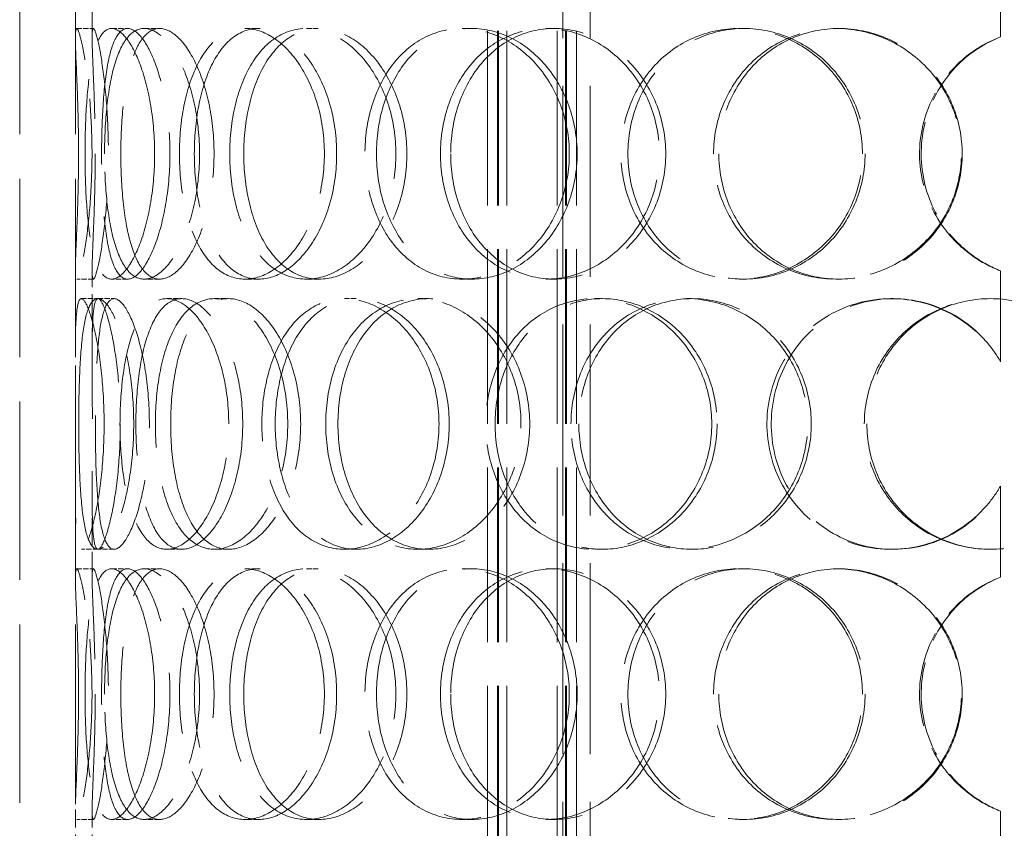
# Model space of a CAD drawing. Units: millimetres. Extents: x 1334 to 7334, y 458 to 4802.
# Drawn here: x 3001 to 3178, y 3386 to 3531 of the extents above; entities that cross this region are included whole.
import ezdxf

# ---------------------------------------------------------------- set-up
doc = ezdxf.new("R2010")
doc.units = ezdxf.units.MM
doc.header["$LTSCALE"] = 15
doc.linetypes.add('DASHED', pattern=[0.2068, 0.1655, -0.0413])
doc.layers.add('Hidden (ISO)', color=1, linetype='DASHED', lineweight=18, true_color=0xff0000)

msp = doc.modelspace()

# ---------------------------------------------------------------- linework, layer by layer
at = {"layer": 'Hidden (ISO)', "ltscale": 12.894906}
for p, q in [((3001.33, 3270.45), (3001.33, 3870.45)), ((3011.33, 3270.45), (3011.33, 3870.45))]:
    msp.add_line(p, q, dxfattribs=at)
at = {"layer": 'Hidden (ISO)', "ltscale": 12.637009}
for p, q in [((3085.27, 3262.45), (3085.27, 3850.45)), ((3087.07, 3262.45), (3087.07, 3850.45)), ((3087.27, 3262.45), (3087.27, 3850.45)), ((3088.77, 3262.45), (3088.77, 3850.45)), ((3097.77, 3262.45), (3097.77, 3850.45)), ((3099.27, 3262.45), (3099.27, 3850.45)), ((3099.47, 3262.45), (3099.47, 3850.45)), ((3101.27, 3262.45), (3101.27, 3850.45))]:
    msp.add_line(p, q, dxfattribs=at)
at = {"layer": 'Hidden (ISO)', "ltscale": 13.815971}
for p, q in [((3098.83, 3313.45), (3098.83, 3613.45)), ((3103.73, 3313.45), (3103.73, 3613.45))]:
    msp.add_line(p, q, dxfattribs=at)
at = {"layer": 'Hidden (ISO)', "ltscale": 2.073867}
for p, q in [((3177.36, 3527.94), (3177.36, 3544.28)), ((3177.39, 3544.28), (3177.39, 3527.94)), ((3177.36, 3469.61), (3177.36, 3485.95)), ((3177.39, 3485.95), (3177.39, 3469.61)), ((3177.36, 3430.94), (3177.36, 3447.28)), ((3177.39, 3447.28), (3177.39, 3430.94)), ((3177.36, 3372.61), (3177.36, 3388.95)), ((3177.39, 3388.95), (3177.39, 3372.61))]:
    msp.add_line(p, q, dxfattribs=at)
at = {"layer": 'Hidden (ISO)', "ltscale": 1.955317}
for p, q in [((3011.33, 3527.63), (3011.33, 3543.04)), ((3014.33, 3527.63), (3014.33, 3543.04)), ((3011.33, 3470.85), (3011.33, 3486.26)), ((3014.33, 3470.85), (3014.33, 3486.26)), ((3011.33, 3430.63), (3011.33, 3446.04)), ((3014.33, 3430.63), (3014.33, 3446.04)), ((3011.33, 3373.85), (3011.33, 3389.26)), ((3014.33, 3373.85), (3014.33, 3389.26))]:
    msp.add_line(p, q, dxfattribs=at)
at = {"layer": 'Hidden (ISO)', "ltscale": 0.380655}
for p, q in [((3011.56, 3529.45), (3014.56, 3529.45)), ((3017.82, 3529.45), (3020.71, 3529.45)), ((3023.66, 3529.45), (3026.44, 3529.45)), ((3041.76, 3529.45), (3044.21, 3529.45)), ((3052.79, 3529.45), (3055.05, 3529.45)), ((3080.73, 3529.45), (3082.49, 3529.45)), ((3095.75, 3529.45), (3097.24, 3529.45)), ((3130.48, 3529.45), (3131.34, 3529.45)), ((3147.83, 3529.45), (3148.39, 3529.45)), ((3177.36, 3527.94), (3177.39, 3527.94)), ((3177.39, 3485.95), (3177.36, 3485.95)), ((3014.56, 3484.45), (3011.56, 3484.45)), ((3020.71, 3484.45), (3017.82, 3484.45)), ((3026.44, 3484.45), (3023.66, 3484.45)), ((3044.21, 3484.45), (3041.76, 3484.45)), ((3055.05, 3484.45), (3052.79, 3484.45)), ((3082.49, 3484.45), (3080.73, 3484.45)), ((3097.24, 3484.45), (3095.75, 3484.45)), ((3131.34, 3484.45), (3130.48, 3484.45)), ((3148.39, 3484.45), (3147.83, 3484.45)), ((3012.4, 3480.95), (3015.38, 3480.95)), ((3027.7, 3480.95), (3030.41, 3480.95)), ((3036.26, 3480.95), (3038.81, 3480.95)), ((3059.6, 3480.95), (3061.73, 3480.95)), ((3072.81, 3480.95), (3074.7, 3480.95)), ((3104.58, 3480.95), (3105.91, 3480.95)), ((3120.99, 3480.95), (3122.03, 3480.95)), ((3157.71, 3480.95), (3158.09, 3480.95)), ((3177.36, 3469.61), (3177.39, 3469.61)), ((3177.39, 3447.28), (3177.36, 3447.28)), ((3015.38, 3435.95), (3012.4, 3435.95)), ((3030.41, 3435.95), (3027.7, 3435.95)), ((3038.81, 3435.95), (3036.26, 3435.95)), ((3061.73, 3435.95), (3059.6, 3435.95)), ((3074.7, 3435.95), (3072.81, 3435.95)), ((3105.91, 3435.95), (3104.58, 3435.95)), ((3122.03, 3435.95), (3120.99, 3435.95)), ((3158.09, 3435.95), (3157.71, 3435.95)), ((3011.56, 3432.45), (3014.56, 3432.45)), ((3017.82, 3432.45), (3020.71, 3432.45)), ((3023.66, 3432.45), (3026.44, 3432.45)), ((3041.76, 3432.45), (3044.21, 3432.45)), ((3052.79, 3432.45), (3055.05, 3432.45)), ((3080.73, 3432.45), (3082.49, 3432.45)), ((3095.75, 3432.45), (3097.24, 3432.45)), ((3130.48, 3432.45), (3131.34, 3432.45)), ((3147.83, 3432.45), (3148.39, 3432.45)), ((3177.36, 3430.94), (3177.39, 3430.94)), ((3177.39, 3388.95), (3177.36, 3388.95)), ((3014.56, 3387.45), (3011.56, 3387.45)), ((3020.71, 3387.45), (3017.82, 3387.45)), ((3026.44, 3387.45), (3023.66, 3387.45)), ((3044.21, 3387.45), (3041.76, 3387.45)), ((3055.05, 3387.45), (3052.79, 3387.45)), ((3082.49, 3387.45), (3080.73, 3387.45)), ((3097.24, 3387.45), (3095.75, 3387.45)), ((3131.34, 3387.45), (3130.48, 3387.45)), ((3148.39, 3387.45), (3147.83, 3387.45))]:
    msp.add_line(p, q, dxfattribs=at)
at = {"layer": 'Hidden (ISO)', "ltscale": 0.377849}
for p, q in [((3015.38, 3480.95), (3018.28, 3480.95)), ((3018.28, 3435.95), (3015.38, 3435.95))]:
    msp.add_line(p, q, dxfattribs=at)
at = {"layer": 'Hidden (ISO)', "ltscale": 11.444736}
for points in [[(3011.89, 3506.95), (3011.89, 3504), (3011.84, 3501.06), (3011.68, 3495.61), (3011.57, 3493.12), (3011.39, 3488.95), (3011.32, 3487.29), (3011.33, 3485.03), (3011.41, 3484.45), (3011.72, 3484.45), (3011.96, 3485.03), (3012.54, 3487.29), (3012.87, 3488.95), (3013.5, 3493.12), (3013.79, 3495.61), (3014.19, 3501.06), (3014.31, 3504), (3014.31, 3509.89), (3014.19, 3512.83), (3013.79, 3518.28), (3013.5, 3520.77), (3012.87, 3524.94), (3012.54, 3526.61), (3011.96, 3528.86), (3011.72, 3529.45), (3011.41, 3529.45), (3011.33, 3528.86), (3011.32, 3526.61), (3011.39, 3524.94), (3011.57, 3520.77), (3011.68, 3518.28), (3011.84, 3512.83), (3011.89, 3509.89), (3011.89, 3506.95)], [(3025.55, 3506.95), (3025.55, 3504), (3025.3, 3501.06), (3024.41, 3495.61), (3023.76, 3493.12), (3022.22, 3488.95), (3021.33, 3487.29), (3019.54, 3485.03), (3018.64, 3484.45), (3017, 3484.45), (3016.27, 3485.03), (3015.03, 3487.29), (3014.53, 3488.95), (3013.76, 3493.12), (3013.49, 3495.61), (3013.14, 3501.06), (3013.06, 3504), (3013.06, 3509.89), (3013.14, 3512.83), (3013.49, 3518.28), (3013.76, 3520.77), (3014.53, 3524.94), (3015.03, 3526.61), (3016.27, 3528.86), (3017, 3529.45), (3018.64, 3529.45), (3019.54, 3528.86), (3021.33, 3526.61), (3022.22, 3524.94), (3023.76, 3520.77), (3024.41, 3518.28), (3025.3, 3512.83), (3025.55, 3509.89), (3025.55, 3506.95)], [(3016.56, 3506.95), (3016.56, 3504), (3016.7, 3501.06), (3017.29, 3495.61), (3017.73, 3493.12), (3018.94, 3488.95), (3019.7, 3487.29), (3021.5, 3485.03), (3022.54, 3484.45), (3024.78, 3484.45), (3025.98, 3485.03), (3028.31, 3487.29), (3029.44, 3488.95), (3031.39, 3493.12), (3032.2, 3495.61), (3033.31, 3501.06), (3033.61, 3504), (3033.61, 3509.89), (3033.31, 3512.83), (3032.2, 3518.28), (3031.39, 3520.77), (3029.44, 3524.94), (3028.31, 3526.61), (3025.98, 3528.86), (3024.78, 3529.45), (3022.54, 3529.45), (3021.5, 3528.86), (3019.7, 3526.61), (3018.94, 3524.94), (3017.73, 3520.77), (3017.29, 3518.28), (3016.7, 3512.83), (3016.56, 3509.89), (3016.56, 3506.95)], [(3056.02, 3506.95), (3056.02, 3504), (3055.62, 3501.06), (3054.09, 3495.61), (3052.97, 3493.12), (3050.23, 3488.95), (3048.62, 3487.29), (3045.24, 3485.03), (3043.46, 3484.45), (3040.05, 3484.45), (3038.41, 3485.03), (3035.49, 3487.29), (3034.21, 3488.95), (3032.14, 3493.12), (3031.34, 3495.61), (3030.27, 3501.06), (3030, 3504), (3030, 3509.89), (3030.27, 3512.83), (3031.34, 3518.28), (3032.14, 3520.77), (3034.21, 3524.94), (3035.49, 3526.61), (3038.41, 3528.86), (3040.05, 3529.45), (3043.46, 3529.45), (3045.24, 3528.86), (3048.62, 3526.61), (3050.23, 3524.94), (3052.97, 3520.77), (3054.09, 3518.28), (3055.62, 3512.83), (3056.02, 3509.89), (3056.02, 3506.95)], [(3039.04, 3506.95), (3039.04, 3504), (3039.36, 3501.06), (3040.63, 3495.61), (3041.58, 3493.12), (3044.04, 3488.95), (3045.54, 3487.29), (3048.94, 3485.03), (3050.83, 3484.45), (3054.75, 3484.45), (3056.77, 3485.03), (3060.59, 3487.29), (3062.4, 3488.95), (3065.45, 3493.12), (3066.71, 3495.61), (3068.41, 3501.06), (3068.85, 3504), (3068.85, 3509.89), (3068.41, 3512.83), (3066.71, 3518.28), (3065.45, 3520.77), (3062.4, 3524.94), (3060.59, 3526.61), (3056.77, 3528.86), (3054.75, 3529.45), (3050.83, 3529.45), (3048.94, 3528.86), (3045.54, 3526.61), (3044.04, 3524.94), (3041.58, 3520.77), (3040.63, 3518.28), (3039.36, 3512.83), (3039.04, 3509.89), (3039.04, 3506.95)], [(3099.98, 3506.95), (3099.98, 3504), (3099.46, 3501.06), (3097.46, 3495.61), (3095.99, 3493.12), (3092.36, 3488.95), (3090.21, 3487.29), (3085.6, 3485.03), (3083.14, 3484.45), (3078.32, 3484.45), (3075.96, 3485.03), (3071.69, 3487.29), (3069.77, 3488.95), (3066.61, 3493.12), (3065.37, 3495.61), (3063.71, 3501.06), (3063.29, 3504), (3063.29, 3509.89), (3063.71, 3512.83), (3065.37, 3518.28), (3066.61, 3520.77), (3069.77, 3524.94), (3071.69, 3526.61), (3075.96, 3528.86), (3078.32, 3529.45), (3083.14, 3529.45), (3085.6, 3528.86), (3090.21, 3526.61), (3092.36, 3524.94), (3095.99, 3520.77), (3097.46, 3518.28), (3099.46, 3512.83), (3099.98, 3509.89), (3099.98, 3506.95)], [(3076.86, 3506.95), (3076.86, 3504), (3077.33, 3501.06), (3079.14, 3495.61), (3080.5, 3493.12), (3083.93, 3488.95), (3086.01, 3487.29), (3090.63, 3485.03), (3093.17, 3484.45), (3098.33, 3484.45), (3100.95, 3485.03), (3105.86, 3487.29), (3108.13, 3488.95), (3111.97, 3493.12), (3113.52, 3495.61), (3115.62, 3501.06), (3116.17, 3504), (3116.17, 3509.89), (3115.62, 3512.83), (3113.52, 3518.28), (3111.97, 3520.77), (3108.13, 3524.94), (3105.86, 3526.61), (3100.95, 3528.86), (3098.33, 3529.45), (3093.17, 3529.45), (3090.63, 3528.86), (3086.01, 3526.61), (3083.93, 3524.94), (3080.5, 3520.77), (3079.14, 3518.28), (3077.33, 3512.83), (3076.86, 3509.89), (3076.86, 3506.95)], [(3152.59, 3506.95), (3152.59, 3504), (3152.01, 3501.06), (3149.76, 3495.61), (3148.11, 3493.12), (3143.98, 3488.95), (3141.52, 3487.29), (3136.19, 3485.03), (3133.32, 3484.45), (3127.63, 3484.45), (3124.81, 3485.03), (3119.64, 3487.29), (3117.3, 3488.95), (3113.41, 3493.12), (3111.86, 3495.61), (3109.79, 3501.06), (3109.25, 3504), (3109.25, 3509.89), (3109.79, 3512.83), (3111.86, 3518.28), (3113.41, 3520.77), (3117.3, 3524.94), (3119.64, 3526.61), (3124.81, 3528.86), (3127.63, 3529.45), (3133.32, 3529.45), (3136.19, 3528.86), (3141.52, 3526.61), (3143.98, 3524.94), (3148.11, 3520.77), (3149.76, 3518.28), (3152.01, 3512.83), (3152.59, 3509.89), (3152.59, 3506.95)], [(3125.87, 3506.95), (3125.87, 3504), (3126.43, 3501.06), (3128.6, 3495.61), (3130.2, 3493.12), (3134.24, 3488.95), (3136.67, 3487.29), (3142.01, 3485.03), (3144.91, 3484.45), (3150.75, 3484.45), (3153.69, 3485.03), (3159.13, 3487.29), (3161.63, 3488.95), (3165.82, 3493.12), (3167.5, 3495.61), (3169.77, 3501.06), (3170.36, 3504), (3170.36, 3509.89), (3169.77, 3512.83), (3167.5, 3518.28), (3165.82, 3520.77), (3161.63, 3524.94), (3159.13, 3526.61), (3153.69, 3528.86), (3150.75, 3529.45), (3144.91, 3529.45), (3142.01, 3528.86), (3136.67, 3526.61), (3134.24, 3524.94), (3130.2, 3520.77), (3128.6, 3518.28), (3126.43, 3512.83), (3125.87, 3509.89), (3125.87, 3506.95)], [(3016.48, 3458.45), (3016.48, 3455.5), (3016.33, 3452.56), (3015.79, 3447.11), (3015.4, 3444.62), (3014.53, 3440.45), (3014.05, 3438.79), (3013.15, 3436.53), (3012.73, 3435.95), (3012.06, 3435.95), (3011.81, 3436.53), (3011.47, 3438.79), (3011.39, 3440.45), (3011.31, 3444.62), (3011.32, 3447.11), (3011.35, 3452.56), (3011.37, 3455.5), (3011.37, 3461.39), (3011.35, 3464.33), (3011.32, 3469.78), (3011.31, 3472.27), (3011.39, 3476.44), (3011.47, 3478.11), (3011.81, 3480.36), (3012.06, 3480.95), (3012.73, 3480.95), (3013.15, 3480.36), (3014.05, 3478.11), (3014.53, 3476.44), (3015.4, 3472.27), (3015.79, 3469.78), (3016.33, 3464.33), (3016.48, 3461.39), (3016.48, 3458.45)], [(3011.92, 3458.45), (3011.92, 3455.5), (3011.97, 3452.56), (3012.18, 3447.11), (3012.35, 3444.62), (3012.87, 3440.45), (3013.22, 3438.79), (3014.14, 3436.53), (3014.71, 3435.95), (3016, 3435.95), (3016.73, 3436.53), (3018.2, 3438.79), (3018.95, 3440.45), (3020.25, 3444.62), (3020.81, 3447.11), (3021.58, 3452.56), (3021.79, 3455.5), (3021.79, 3461.39), (3021.58, 3464.33), (3020.81, 3469.78), (3020.25, 3472.27), (3018.95, 3476.44), (3018.2, 3478.11), (3016.73, 3480.36), (3016, 3480.95), (3014.71, 3480.95), (3014.14, 3480.36), (3013.22, 3478.11), (3012.87, 3476.44), (3012.35, 3472.27), (3012.18, 3469.78), (3011.97, 3464.33), (3011.92, 3461.39), (3011.92, 3458.45)], [(3038.85, 3458.45), (3038.85, 3455.5), (3038.52, 3452.56), (3037.29, 3447.11), (3036.39, 3444.62), (3034.23, 3440.45), (3032.96, 3438.79), (3030.34, 3436.53), (3028.98, 3435.95), (3026.42, 3435.95), (3025.22, 3436.53), (3023.11, 3438.79), (3022.2, 3440.45), (3020.76, 3444.62), (3020.22, 3447.11), (3019.51, 3452.56), (3019.33, 3455.5), (3019.33, 3461.39), (3019.51, 3464.33), (3020.22, 3469.78), (3020.76, 3472.27), (3022.2, 3476.44), (3023.11, 3478.11), (3025.22, 3480.36), (3026.42, 3480.95), (3028.98, 3480.95), (3030.34, 3480.36), (3032.96, 3478.11), (3034.23, 3476.44), (3036.39, 3472.27), (3037.29, 3469.78), (3038.52, 3464.33), (3038.85, 3461.39), (3038.85, 3458.45)], [(3025.68, 3458.45), (3025.68, 3455.5), (3025.92, 3452.56), (3026.86, 3447.11), (3027.57, 3444.62), (3029.42, 3440.45), (3030.57, 3438.79), (3033.21, 3436.53), (3034.7, 3435.95), (3037.82, 3435.95), (3039.45, 3436.53), (3042.57, 3438.79), (3044.05, 3440.45), (3046.59, 3444.62), (3047.64, 3447.11), (3049.07, 3452.56), (3049.44, 3455.5), (3049.44, 3461.39), (3049.07, 3464.33), (3047.64, 3469.78), (3046.59, 3472.27), (3044.05, 3476.44), (3042.57, 3478.11), (3039.45, 3480.36), (3037.82, 3480.95), (3034.7, 3480.95), (3033.21, 3480.36), (3030.57, 3478.11), (3029.42, 3476.44), (3027.57, 3472.27), (3026.86, 3469.78), (3025.92, 3464.33), (3025.68, 3461.39), (3025.68, 3458.45)], [(3076.59, 3458.45), (3076.59, 3455.5), (3076.12, 3452.56), (3074.33, 3447.11), (3073.02, 3444.62), (3069.79, 3440.45), (3067.88, 3438.79), (3063.83, 3436.53), (3061.68, 3435.95), (3057.51, 3435.95), (3055.48, 3436.53), (3051.83, 3438.79), (3050.21, 3440.45), (3047.56, 3444.62), (3046.53, 3447.11), (3045.15, 3452.56), (3044.79, 3455.5), (3044.79, 3461.39), (3045.15, 3464.33), (3046.53, 3469.78), (3047.56, 3472.27), (3050.21, 3476.44), (3051.83, 3478.11), (3055.48, 3480.36), (3057.51, 3480.95), (3061.68, 3480.95), (3063.83, 3480.36), (3067.88, 3478.11), (3069.79, 3476.44), (3073.02, 3472.27), (3074.33, 3469.78), (3076.12, 3464.33), (3076.59, 3461.39), (3076.59, 3458.45)], [(3056.26, 3458.45), (3056.26, 3455.5), (3056.66, 3452.56), (3058.22, 3447.11), (3059.39, 3444.62), (3062.37, 3440.45), (3064.19, 3438.79), (3068.26, 3436.53), (3070.5, 3435.95), (3075.11, 3435.95), (3077.46, 3436.53), (3081.88, 3438.79), (3083.96, 3440.45), (3087.45, 3444.62), (3088.87, 3447.11), (3090.8, 3452.56), (3091.3, 3455.5), (3091.3, 3461.39), (3090.8, 3464.33), (3088.87, 3469.78), (3087.45, 3472.27), (3083.96, 3476.44), (3081.88, 3478.11), (3077.46, 3480.36), (3075.11, 3480.95), (3070.5, 3480.95), (3068.26, 3480.36), (3064.19, 3478.11), (3062.37, 3476.44), (3059.39, 3472.27), (3058.22, 3469.78), (3056.66, 3464.33), (3056.26, 3461.39), (3056.26, 3458.45)], [(3125.55, 3458.45), (3125.55, 3455.5), (3124.99, 3452.56), (3122.84, 3447.11), (3121.25, 3444.62), (3117.32, 3440.45), (3114.98, 3438.79), (3109.94, 3436.53), (3107.24, 3435.95), (3101.91, 3435.95), (3099.29, 3436.53), (3094.5, 3438.79), (3092.34, 3440.45), (3088.77, 3444.62), (3087.36, 3447.11), (3085.46, 3452.56), (3084.97, 3455.5), (3084.97, 3461.39), (3085.46, 3464.33), (3087.36, 3469.78), (3088.77, 3472.27), (3092.34, 3476.44), (3094.5, 3478.11), (3099.29, 3480.36), (3101.91, 3480.95), (3107.24, 3480.95), (3109.94, 3480.36), (3114.98, 3478.11), (3117.32, 3476.44), (3121.25, 3472.27), (3122.84, 3469.78), (3124.99, 3464.33), (3125.55, 3461.39), (3125.55, 3458.45)], [(3100.28, 3458.45), (3100.28, 3455.5), (3100.8, 3452.56), (3102.82, 3447.11), (3104.32, 3444.62), (3108.11, 3440.45), (3110.4, 3438.79), (3115.44, 3436.53), (3118.2, 3435.95), (3123.78, 3435.95), (3126.6, 3436.53), (3131.84, 3438.79), (3134.27, 3440.45), (3138.33, 3444.62), (3139.97, 3447.11), (3142.19, 3452.56), (3142.76, 3455.5), (3142.76, 3461.39), (3142.19, 3464.33), (3139.97, 3469.78), (3138.33, 3472.27), (3134.27, 3476.44), (3131.84, 3478.11), (3126.6, 3480.36), (3123.78, 3480.95), (3118.2, 3480.95), (3115.44, 3480.36), (3110.4, 3478.11), (3108.11, 3476.44), (3104.32, 3472.27), (3102.82, 3469.78), (3100.8, 3464.33), (3100.28, 3461.39), (3100.28, 3458.45)], [(3152.93, 3458.45), (3152.93, 3455.5), (3153.51, 3452.56), (3155.76, 3447.11), (3157.43, 3444.62), (3161.6, 3440.45), (3164.11, 3438.79), (3169.59, 3436.53), (3172.55, 3435.95), (3178.5, 3435.95), (3181.47, 3436.53), (3186.96, 3438.79), (3189.47, 3440.45), (3193.66, 3444.62), (3195.34, 3447.11), (3197.6, 3452.56), (3198.19, 3455.5), (3198.19, 3461.39), (3197.6, 3464.33), (3195.34, 3469.78), (3193.66, 3472.27), (3189.47, 3476.44), (3186.96, 3478.11), (3181.47, 3480.36), (3178.5, 3480.95), (3172.55, 3480.95), (3169.59, 3480.36), (3164.11, 3478.11), (3161.6, 3476.44), (3157.43, 3472.27), (3155.76, 3469.78), (3153.51, 3464.33), (3152.93, 3461.39), (3152.93, 3458.45)], [(3011.89, 3409.95), (3011.89, 3407), (3011.84, 3404.06), (3011.68, 3398.61), (3011.57, 3396.12), (3011.39, 3391.95), (3011.32, 3390.29), (3011.33, 3388.03), (3011.41, 3387.45), (3011.72, 3387.45), (3011.96, 3388.03), (3012.54, 3390.29), (3012.87, 3391.95), (3013.5, 3396.12), (3013.79, 3398.61), (3014.19, 3404.06), (3014.31, 3407), (3014.31, 3412.89), (3014.19, 3415.83), (3013.79, 3421.28), (3013.5, 3423.77), (3012.87, 3427.94), (3012.54, 3429.61), (3011.96, 3431.86), (3011.72, 3432.45), (3011.41, 3432.45), (3011.33, 3431.86), (3011.32, 3429.61), (3011.39, 3427.94), (3011.57, 3423.77), (3011.68, 3421.28), (3011.84, 3415.83), (3011.89, 3412.89), (3011.89, 3409.95)], [(3025.55, 3409.95), (3025.55, 3407), (3025.3, 3404.06), (3024.41, 3398.61), (3023.76, 3396.12), (3022.22, 3391.95), (3021.33, 3390.29), (3019.54, 3388.03), (3018.64, 3387.45), (3017, 3387.45), (3016.27, 3388.03), (3015.03, 3390.29), (3014.53, 3391.95), (3013.76, 3396.12), (3013.49, 3398.61), (3013.14, 3404.06), (3013.06, 3407), (3013.06, 3412.89), (3013.14, 3415.83), (3013.49, 3421.28), (3013.76, 3423.77), (3014.53, 3427.94), (3015.03, 3429.61), (3016.27, 3431.86), (3017, 3432.45), (3018.64, 3432.45), (3019.54, 3431.86), (3021.33, 3429.61), (3022.22, 3427.94), (3023.76, 3423.77), (3024.41, 3421.28), (3025.3, 3415.83), (3025.55, 3412.89), (3025.55, 3409.95)], [(3016.56, 3409.95), (3016.56, 3407), (3016.7, 3404.06), (3017.29, 3398.61), (3017.73, 3396.12), (3018.94, 3391.95), (3019.7, 3390.29), (3021.5, 3388.03), (3022.54, 3387.45), (3024.78, 3387.45), (3025.98, 3388.03), (3028.31, 3390.29), (3029.44, 3391.95), (3031.39, 3396.12), (3032.2, 3398.61), (3033.31, 3404.06), (3033.61, 3407), (3033.61, 3412.89), (3033.31, 3415.83), (3032.2, 3421.28), (3031.39, 3423.77), (3029.44, 3427.94), (3028.31, 3429.61), (3025.98, 3431.86), (3024.78, 3432.45), (3022.54, 3432.45), (3021.5, 3431.86), (3019.7, 3429.61), (3018.94, 3427.94), (3017.73, 3423.77), (3017.29, 3421.28), (3016.7, 3415.83), (3016.56, 3412.89), (3016.56, 3409.95)], [(3056.02, 3409.95), (3056.02, 3407), (3055.62, 3404.06), (3054.09, 3398.61), (3052.97, 3396.12), (3050.23, 3391.95), (3048.62, 3390.29), (3045.24, 3388.03), (3043.46, 3387.45), (3040.05, 3387.45), (3038.41, 3388.03), (3035.49, 3390.29), (3034.21, 3391.95), (3032.14, 3396.12), (3031.34, 3398.61), (3030.27, 3404.06), (3030, 3407), (3030, 3412.89), (3030.27, 3415.83), (3031.34, 3421.28), (3032.14, 3423.77), (3034.21, 3427.94), (3035.49, 3429.61), (3038.41, 3431.86), (3040.05, 3432.45), (3043.46, 3432.45), (3045.24, 3431.86), (3048.62, 3429.61), (3050.23, 3427.94), (3052.97, 3423.77), (3054.09, 3421.28), (3055.62, 3415.83), (3056.02, 3412.89), (3056.02, 3409.95)], [(3039.04, 3409.95), (3039.04, 3407), (3039.36, 3404.06), (3040.63, 3398.61), (3041.58, 3396.12), (3044.04, 3391.95), (3045.54, 3390.29), (3048.94, 3388.03), (3050.83, 3387.45), (3054.75, 3387.45), (3056.77, 3388.03), (3060.59, 3390.29), (3062.4, 3391.95), (3065.45, 3396.12), (3066.71, 3398.61), (3068.41, 3404.06), (3068.85, 3407), (3068.85, 3412.89), (3068.41, 3415.83), (3066.71, 3421.28), (3065.45, 3423.77), (3062.4, 3427.94), (3060.59, 3429.61), (3056.77, 3431.86), (3054.75, 3432.45), (3050.83, 3432.45), (3048.94, 3431.86), (3045.54, 3429.61), (3044.04, 3427.94), (3041.58, 3423.77), (3040.63, 3421.28), (3039.36, 3415.83), (3039.04, 3412.89), (3039.04, 3409.95)], [(3099.98, 3409.95), (3099.98, 3407), (3099.46, 3404.06), (3097.46, 3398.61), (3095.99, 3396.12), (3092.36, 3391.95), (3090.21, 3390.29), (3085.6, 3388.03), (3083.14, 3387.45), (3078.32, 3387.45), (3075.96, 3388.03), (3071.69, 3390.29), (3069.77, 3391.95), (3066.61, 3396.12), (3065.37, 3398.61), (3063.71, 3404.06), (3063.29, 3407), (3063.29, 3412.89), (3063.71, 3415.83), (3065.37, 3421.28), (3066.61, 3423.77), (3069.77, 3427.94), (3071.69, 3429.61), (3075.96, 3431.86), (3078.32, 3432.45), (3083.14, 3432.45), (3085.6, 3431.86), (3090.21, 3429.61), (3092.36, 3427.94), (3095.99, 3423.77), (3097.46, 3421.28), (3099.46, 3415.83), (3099.98, 3412.89), (3099.98, 3409.95)], [(3076.86, 3409.95), (3076.86, 3407), (3077.33, 3404.06), (3079.14, 3398.61), (3080.5, 3396.12), (3083.93, 3391.95), (3086.01, 3390.29), (3090.63, 3388.03), (3093.17, 3387.45), (3098.33, 3387.45), (3100.95, 3388.03), (3105.86, 3390.29), (3108.13, 3391.95), (3111.97, 3396.12), (3113.52, 3398.61), (3115.62, 3404.06), (3116.17, 3407), (3116.17, 3412.89), (3115.62, 3415.83), (3113.52, 3421.28), (3111.97, 3423.77), (3108.13, 3427.94), (3105.86, 3429.61), (3100.95, 3431.86), (3098.33, 3432.45), (3093.17, 3432.45), (3090.63, 3431.86), (3086.01, 3429.61), (3083.93, 3427.94), (3080.5, 3423.77), (3079.14, 3421.28), (3077.33, 3415.83), (3076.86, 3412.89), (3076.86, 3409.95)], [(3152.59, 3409.95), (3152.59, 3407), (3152.01, 3404.06), (3149.76, 3398.61), (3148.11, 3396.12), (3143.98, 3391.95), (3141.52, 3390.29), (3136.19, 3388.03), (3133.32, 3387.45), (3127.63, 3387.45), (3124.81, 3388.03), (3119.64, 3390.29), (3117.3, 3391.95), (3113.41, 3396.12), (3111.86, 3398.61), (3109.79, 3404.06), (3109.25, 3407), (3109.25, 3412.89), (3109.79, 3415.83), (3111.86, 3421.28), (3113.41, 3423.77), (3117.3, 3427.94), (3119.64, 3429.61), (3124.81, 3431.86), (3127.63, 3432.45), (3133.32, 3432.45), (3136.19, 3431.86), (3141.52, 3429.61), (3143.98, 3427.94), (3148.11, 3423.77), (3149.76, 3421.28), (3152.01, 3415.83), (3152.59, 3412.89), (3152.59, 3409.95)], [(3125.87, 3409.95), (3125.87, 3407), (3126.43, 3404.06), (3128.6, 3398.61), (3130.2, 3396.12), (3134.24, 3391.95), (3136.67, 3390.29), (3142.01, 3388.03), (3144.91, 3387.45), (3150.75, 3387.45), (3153.69, 3388.03), (3159.13, 3390.29), (3161.63, 3391.95), (3165.82, 3396.12), (3167.5, 3398.61), (3169.77, 3404.06), (3170.36, 3407), (3170.36, 3412.89), (3169.77, 3415.83), (3167.5, 3421.28), (3165.82, 3423.77), (3161.63, 3427.94), (3159.13, 3429.61), (3153.69, 3431.86), (3150.75, 3432.45), (3144.91, 3432.45), (3142.01, 3431.86), (3136.67, 3429.61), (3134.24, 3427.94), (3130.2, 3423.77), (3128.6, 3421.28), (3126.43, 3415.83), (3125.87, 3412.89), (3125.87, 3409.95)]]:
    msp.add_open_spline(points, degree=3, knots=[-1, -1, -1, -1, -0.9375, -0.9375, -0.875, -0.875, -0.8125, -0.8125, -0.75, -0.75, -0.6875, -0.6875, -0.625, -0.625, -0.5625, -0.5625, -0.5, -0.5, -0.4375, -0.4375, -0.375, -0.375, -0.3125, -0.3125, -0.25, -0.25, -0.1875, -0.1875, -0.125, -0.125, -0.0625, -0.0625, 0, 0, 0, 0], dxfattribs=at)
at = {"layer": 'Hidden (ISO)', "ltscale": 15.122382}
for points in [[(3014.88, 3506.95), (3014.88, 3509.89), (3014.83, 3512.83), (3014.67, 3518.28), (3014.56, 3520.77), (3014.39, 3524.94), (3014.32, 3526.61), (3014.33, 3528.86), (3014.4, 3529.45), (3014.72, 3529.45), (3014.95, 3528.86), (3015.52, 3526.61), (3015.85, 3524.94), (3016.46, 3520.77), (3016.74, 3518.28), (3017.14, 3512.83), (3017.25, 3509.89), (3017.25, 3504), (3017.14, 3501.06), (3016.74, 3495.61), (3016.46, 3493.12), (3015.85, 3488.95), (3015.52, 3487.29), (3014.95, 3485.03), (3014.72, 3484.45), (3014.4, 3484.45), (3014.33, 3485.03), (3014.32, 3487.29), (3014.39, 3488.95), (3014.56, 3493.12), (3014.67, 3495.61), (3014.83, 3501.06), (3014.88, 3504), (3014.88, 3506.95)], [(3028.29, 3506.95), (3028.29, 3509.89), (3028.05, 3512.83), (3027.17, 3518.28), (3026.53, 3520.77), (3025.02, 3524.94), (3024.15, 3526.61), (3022.4, 3528.86), (3021.51, 3529.45), (3019.9, 3529.45), (3019.18, 3528.86), (3017.96, 3526.61), (3017.47, 3524.94), (3016.71, 3520.77), (3016.45, 3518.28), (3016.11, 3512.83), (3016.03, 3509.89), (3016.03, 3504), (3016.11, 3501.06), (3016.45, 3495.61), (3016.71, 3493.12), (3017.47, 3488.95), (3017.96, 3487.29), (3019.18, 3485.03), (3019.9, 3484.45), (3021.51, 3484.45), (3022.4, 3485.03), (3024.15, 3487.29), (3025.02, 3488.95), (3026.53, 3493.12), (3027.17, 3495.61), (3028.05, 3501.06), (3028.29, 3504), (3028.29, 3506.95)], [(3019.47, 3506.95), (3019.47, 3509.89), (3019.61, 3512.83), (3020.18, 3518.28), (3020.62, 3520.77), (3021.8, 3524.94), (3022.55, 3526.61), (3024.32, 3528.86), (3025.34, 3529.45), (3027.54, 3529.45), (3028.71, 3528.86), (3031, 3526.61), (3032.11, 3524.94), (3034.03, 3520.77), (3034.83, 3518.28), (3035.92, 3512.83), (3036.21, 3509.89), (3036.21, 3504), (3035.92, 3501.06), (3034.83, 3495.61), (3034.03, 3493.12), (3032.11, 3488.95), (3031, 3487.29), (3028.71, 3485.03), (3027.54, 3484.45), (3025.34, 3484.45), (3024.32, 3485.03), (3022.55, 3487.29), (3021.8, 3488.95), (3020.62, 3493.12), (3020.18, 3495.61), (3019.61, 3501.06), (3019.47, 3504), (3019.47, 3506.95)], [(3058.22, 3506.95), (3058.22, 3509.89), (3057.83, 3512.83), (3056.32, 3518.28), (3055.22, 3520.77), (3052.53, 3524.94), (3050.96, 3526.61), (3047.63, 3528.86), (3045.89, 3529.45), (3042.53, 3529.45), (3040.92, 3528.86), (3038.06, 3526.61), (3036.8, 3524.94), (3034.76, 3520.77), (3033.98, 3518.28), (3032.93, 3512.83), (3032.67, 3509.89), (3032.67, 3504), (3032.93, 3501.06), (3033.98, 3495.61), (3034.76, 3493.12), (3036.8, 3488.95), (3038.06, 3487.29), (3040.92, 3485.03), (3042.53, 3484.45), (3045.89, 3484.45), (3047.63, 3485.03), (3050.96, 3487.29), (3052.53, 3488.95), (3055.22, 3493.12), (3056.32, 3495.61), (3057.83, 3501.06), (3058.22, 3504), (3058.22, 3506.95)], [(3041.54, 3506.95), (3041.54, 3509.89), (3041.86, 3512.83), (3043.11, 3518.28), (3044.04, 3520.77), (3046.45, 3524.94), (3047.93, 3526.61), (3051.26, 3528.86), (3053.12, 3529.45), (3056.97, 3529.45), (3058.95, 3528.86), (3062.71, 3526.61), (3064.48, 3524.94), (3067.49, 3520.77), (3068.71, 3518.28), (3070.38, 3512.83), (3070.82, 3509.89), (3070.82, 3504), (3070.38, 3501.06), (3068.71, 3495.61), (3067.49, 3493.12), (3064.48, 3488.95), (3062.71, 3487.29), (3058.95, 3485.03), (3056.97, 3484.45), (3053.12, 3484.45), (3051.26, 3485.03), (3047.93, 3487.29), (3046.45, 3488.95), (3044.04, 3493.12), (3043.11, 3495.61), (3041.86, 3501.06), (3041.54, 3504), (3041.54, 3506.95)], [(3101.39, 3506.95), (3101.39, 3509.89), (3100.88, 3512.83), (3098.92, 3518.28), (3097.47, 3520.77), (3093.91, 3524.94), (3091.8, 3526.61), (3087.27, 3528.86), (3084.86, 3529.45), (3080.12, 3529.45), (3077.81, 3528.86), (3073.61, 3526.61), (3071.72, 3524.94), (3068.62, 3520.77), (3067.41, 3518.28), (3065.77, 3512.83), (3065.36, 3509.89), (3065.36, 3504), (3065.77, 3501.06), (3067.41, 3495.61), (3068.62, 3493.12), (3071.72, 3488.95), (3073.61, 3487.29), (3077.81, 3485.03), (3080.12, 3484.45), (3084.86, 3484.45), (3087.27, 3485.03), (3091.8, 3487.29), (3093.91, 3488.95), (3097.47, 3493.12), (3098.92, 3495.61), (3100.88, 3501.06), (3101.39, 3504), (3101.39, 3506.95)], [(3078.69, 3506.95), (3078.69, 3509.89), (3079.14, 3512.83), (3080.93, 3518.28), (3082.26, 3520.77), (3085.63, 3524.94), (3087.67, 3526.61), (3092.21, 3528.86), (3094.7, 3529.45), (3099.77, 3529.45), (3102.35, 3528.86), (3107.16, 3526.61), (3109.4, 3524.94), (3113.16, 3520.77), (3114.69, 3518.28), (3116.75, 3512.83), (3117.29, 3509.89), (3117.29, 3504), (3116.75, 3501.06), (3114.69, 3495.61), (3113.16, 3493.12), (3109.4, 3488.95), (3107.16, 3487.29), (3102.35, 3485.03), (3099.77, 3484.45), (3094.7, 3484.45), (3092.21, 3485.03), (3087.67, 3487.29), (3085.63, 3488.95), (3082.26, 3493.12), (3080.93, 3495.61), (3079.14, 3501.06), (3078.69, 3504), (3078.69, 3506.95)], [(3153.06, 3506.95), (3153.06, 3509.89), (3152.49, 3512.83), (3150.28, 3518.28), (3148.66, 3520.77), (3144.61, 3524.94), (3142.19, 3526.61), (3136.95, 3528.86), (3134.14, 3529.45), (3128.55, 3529.45), (3125.78, 3528.86), (3120.7, 3526.61), (3118.4, 3524.94), (3114.58, 3520.77), (3113.06, 3518.28), (3111.02, 3512.83), (3110.49, 3509.89), (3110.49, 3504), (3111.02, 3501.06), (3113.06, 3495.61), (3114.58, 3493.12), (3118.4, 3488.95), (3120.7, 3487.29), (3125.78, 3485.03), (3128.55, 3484.45), (3134.14, 3484.45), (3136.95, 3485.03), (3142.19, 3487.29), (3144.61, 3488.95), (3148.66, 3493.12), (3150.28, 3495.61), (3152.49, 3501.06), (3153.06, 3504), (3153.06, 3506.95)], [(3126.82, 3506.95), (3126.82, 3509.89), (3127.37, 3512.83), (3129.5, 3518.28), (3131.07, 3520.77), (3135.04, 3524.94), (3137.42, 3526.61), (3142.67, 3528.86), (3145.52, 3529.45), (3151.25, 3529.45), (3154.14, 3528.86), (3159.48, 3526.61), (3161.94, 3524.94), (3166.05, 3520.77), (3167.7, 3518.28), (3169.93, 3512.83), (3170.51, 3509.89), (3170.51, 3504), (3169.93, 3501.06), (3167.7, 3495.61), (3166.05, 3493.12), (3161.94, 3488.95), (3159.48, 3487.29), (3154.14, 3485.03), (3151.25, 3484.45), (3145.52, 3484.45), (3142.67, 3485.03), (3137.42, 3487.29), (3135.04, 3488.95), (3131.07, 3493.12), (3129.5, 3495.61), (3127.37, 3501.06), (3126.82, 3504), (3126.82, 3506.95)], [(3019.38, 3458.45), (3019.38, 3461.39), (3019.24, 3464.33), (3018.71, 3469.78), (3018.33, 3472.27), (3017.47, 3476.44), (3017, 3478.11), (3016.12, 3480.36), (3015.71, 3480.95), (3015.05, 3480.95), (3014.8, 3480.36), (3014.47, 3478.11), (3014.39, 3476.44), (3014.31, 3472.27), (3014.32, 3469.78), (3014.35, 3464.33), (3014.37, 3461.39), (3014.37, 3455.5), (3014.35, 3452.56), (3014.32, 3447.11), (3014.31, 3444.62), (3014.39, 3440.45), (3014.47, 3438.79), (3014.8, 3436.53), (3015.05, 3435.95), (3015.71, 3435.95), (3016.12, 3436.53), (3017, 3438.79), (3017.47, 3440.45), (3018.33, 3444.62), (3018.71, 3447.11), (3019.24, 3452.56), (3019.38, 3455.5), (3019.38, 3458.45)], [(3014.91, 3458.45), (3014.91, 3461.39), (3014.95, 3464.33), (3015.17, 3469.78), (3015.33, 3472.27), (3015.84, 3476.44), (3016.19, 3478.11), (3017.09, 3480.36), (3017.65, 3480.95), (3018.92, 3480.95), (3019.63, 3480.36), (3021.08, 3478.11), (3021.81, 3476.44), (3023.09, 3472.27), (3023.64, 3469.78), (3024.4, 3464.33), (3024.6, 3461.39), (3024.6, 3455.5), (3024.4, 3452.56), (3023.64, 3447.11), (3023.09, 3444.62), (3021.81, 3440.45), (3021.08, 3438.79), (3019.63, 3436.53), (3018.92, 3435.95), (3017.65, 3435.95), (3017.09, 3436.53), (3016.19, 3438.79), (3015.84, 3440.45), (3015.33, 3444.62), (3015.17, 3447.11), (3014.95, 3452.56), (3014.91, 3455.5), (3014.91, 3458.45)], [(3041.36, 3458.45), (3041.36, 3461.39), (3041.04, 3464.33), (3039.83, 3469.78), (3038.94, 3472.27), (3036.82, 3476.44), (3035.57, 3478.11), (3033, 3480.36), (3031.67, 3480.95), (3029.15, 3480.95), (3027.97, 3480.36), (3025.9, 3478.11), (3025.01, 3476.44), (3023.59, 3472.27), (3023.06, 3469.78), (3022.36, 3464.33), (3022.18, 3461.39), (3022.18, 3455.5), (3022.36, 3452.56), (3023.06, 3447.11), (3023.59, 3444.62), (3025.01, 3440.45), (3025.9, 3438.79), (3027.97, 3436.53), (3029.15, 3435.95), (3031.67, 3435.95), (3033, 3436.53), (3035.57, 3438.79), (3036.82, 3440.45), (3038.94, 3444.62), (3039.83, 3447.11), (3041.04, 3452.56), (3041.36, 3455.5), (3041.36, 3458.45)], [(3028.43, 3458.45), (3028.43, 3461.39), (3028.66, 3464.33), (3029.58, 3469.78), (3030.28, 3472.27), (3032.1, 3476.44), (3033.23, 3478.11), (3035.82, 3480.36), (3037.28, 3480.95), (3040.34, 3480.95), (3041.94, 3480.36), (3045.01, 3478.11), (3046.47, 3476.44), (3048.96, 3472.27), (3049.99, 3469.78), (3051.39, 3464.33), (3051.76, 3461.39), (3051.76, 3455.5), (3051.39, 3452.56), (3049.99, 3447.11), (3048.96, 3444.62), (3046.47, 3440.45), (3045.01, 3438.79), (3041.94, 3436.53), (3040.34, 3435.95), (3037.28, 3435.95), (3035.82, 3436.53), (3033.23, 3438.79), (3032.1, 3440.45), (3030.28, 3444.62), (3029.58, 3447.11), (3028.66, 3452.56), (3028.43, 3455.5), (3028.43, 3458.45)], [(3078.42, 3458.45), (3078.42, 3461.39), (3077.96, 3464.33), (3076.2, 3469.78), (3074.91, 3472.27), (3071.74, 3476.44), (3069.87, 3478.11), (3065.89, 3480.36), (3063.78, 3480.95), (3059.68, 3480.95), (3057.69, 3480.36), (3054.11, 3478.11), (3052.52, 3476.44), (3049.91, 3472.27), (3048.9, 3469.78), (3047.54, 3464.33), (3047.19, 3461.39), (3047.19, 3455.5), (3047.54, 3452.56), (3048.9, 3447.11), (3049.91, 3444.62), (3052.52, 3440.45), (3054.11, 3438.79), (3057.69, 3436.53), (3059.68, 3435.95), (3063.78, 3435.95), (3065.89, 3436.53), (3069.87, 3438.79), (3071.74, 3440.45), (3074.91, 3444.62), (3076.2, 3447.11), (3077.96, 3452.56), (3078.42, 3455.5), (3078.42, 3458.45)], [(3058.45, 3458.45), (3058.45, 3461.39), (3058.84, 3464.33), (3060.38, 3469.78), (3061.53, 3472.27), (3064.46, 3476.44), (3066.25, 3478.11), (3070.24, 3480.36), (3072.44, 3480.95), (3076.96, 3480.95), (3079.27, 3480.36), (3083.62, 3478.11), (3085.65, 3476.44), (3089.09, 3472.27), (3090.48, 3469.78), (3092.37, 3464.33), (3092.87, 3461.39), (3092.87, 3455.5), (3092.37, 3452.56), (3090.48, 3447.11), (3089.09, 3444.62), (3085.65, 3440.45), (3083.62, 3438.79), (3079.27, 3436.53), (3076.96, 3435.95), (3072.44, 3435.95), (3070.24, 3436.53), (3066.25, 3438.79), (3064.46, 3440.45), (3061.53, 3444.62), (3060.38, 3447.11), (3058.84, 3452.56), (3058.45, 3455.5), (3058.45, 3458.45)], [(3126.5, 3458.45), (3126.5, 3461.39), (3125.95, 3464.33), (3123.84, 3469.78), (3122.28, 3472.27), (3118.42, 3476.44), (3116.13, 3478.11), (3111.18, 3480.36), (3108.52, 3480.95), (3103.29, 3480.95), (3100.71, 3480.36), (3096.01, 3478.11), (3093.89, 3476.44), (3090.38, 3472.27), (3088.99, 3469.78), (3087.13, 3464.33), (3086.65, 3461.39), (3086.65, 3455.5), (3087.13, 3452.56), (3088.99, 3447.11), (3090.38, 3444.62), (3093.89, 3440.45), (3096.01, 3438.79), (3100.71, 3436.53), (3103.29, 3435.95), (3108.52, 3435.95), (3111.18, 3436.53), (3116.13, 3438.79), (3118.42, 3440.45), (3122.28, 3444.62), (3123.84, 3447.11), (3125.95, 3452.56), (3126.5, 3455.5), (3126.5, 3458.45)], [(3101.69, 3458.45), (3101.69, 3461.39), (3102.2, 3464.33), (3104.18, 3469.78), (3105.65, 3472.27), (3109.37, 3476.44), (3111.62, 3478.11), (3116.58, 3480.36), (3119.29, 3480.95), (3124.77, 3480.95), (3127.53, 3480.36), (3132.68, 3478.11), (3135.07, 3476.44), (3139.06, 3472.27), (3140.67, 3469.78), (3142.84, 3464.33), (3143.41, 3461.39), (3143.41, 3455.5), (3142.84, 3452.56), (3140.67, 3447.11), (3139.06, 3444.62), (3135.07, 3440.45), (3132.68, 3438.79), (3127.53, 3436.53), (3124.77, 3435.95), (3119.29, 3435.95), (3116.58, 3436.53), (3111.62, 3438.79), (3109.37, 3440.45), (3105.65, 3444.62), (3104.18, 3447.11), (3102.2, 3452.56), (3101.69, 3455.5), (3101.69, 3458.45)], [(3153.39, 3458.45), (3153.39, 3461.39), (3153.96, 3464.33), (3156.17, 3469.78), (3157.81, 3472.27), (3161.91, 3476.44), (3164.37, 3478.11), (3169.75, 3480.36), (3172.67, 3480.95), (3178.5, 3480.95), (3181.42, 3480.36), (3186.81, 3478.11), (3189.28, 3476.44), (3193.4, 3472.27), (3195.04, 3469.78), (3197.26, 3464.33), (3197.84, 3461.39), (3197.84, 3455.5), (3197.26, 3452.56), (3195.04, 3447.11), (3193.4, 3444.62), (3189.28, 3440.45), (3186.81, 3438.79), (3181.42, 3436.53), (3178.5, 3435.95), (3172.67, 3435.95), (3169.75, 3436.53), (3164.37, 3438.79), (3161.91, 3440.45), (3157.81, 3444.62), (3156.17, 3447.11), (3153.96, 3452.56), (3153.39, 3455.5), (3153.39, 3458.45)], [(3014.88, 3409.95), (3014.88, 3412.89), (3014.83, 3415.83), (3014.67, 3421.28), (3014.56, 3423.77), (3014.39, 3427.94), (3014.32, 3429.61), (3014.33, 3431.86), (3014.4, 3432.45), (3014.72, 3432.45), (3014.95, 3431.86), (3015.52, 3429.61), (3015.85, 3427.94), (3016.46, 3423.77), (3016.74, 3421.28), (3017.14, 3415.83), (3017.25, 3412.89), (3017.25, 3407), (3017.14, 3404.06), (3016.74, 3398.61), (3016.46, 3396.12), (3015.85, 3391.95), (3015.52, 3390.29), (3014.95, 3388.03), (3014.72, 3387.45), (3014.4, 3387.45), (3014.33, 3388.03), (3014.32, 3390.29), (3014.39, 3391.95), (3014.56, 3396.12), (3014.67, 3398.61), (3014.83, 3404.06), (3014.88, 3407), (3014.88, 3409.95)], [(3028.29, 3409.95), (3028.29, 3412.89), (3028.05, 3415.83), (3027.17, 3421.28), (3026.53, 3423.77), (3025.02, 3427.94), (3024.15, 3429.61), (3022.4, 3431.86), (3021.51, 3432.45), (3019.9, 3432.45), (3019.18, 3431.86), (3017.96, 3429.61), (3017.47, 3427.94), (3016.71, 3423.77), (3016.45, 3421.28), (3016.11, 3415.83), (3016.03, 3412.89), (3016.03, 3407), (3016.11, 3404.06), (3016.45, 3398.61), (3016.71, 3396.12), (3017.47, 3391.95), (3017.96, 3390.29), (3019.18, 3388.03), (3019.9, 3387.45), (3021.51, 3387.45), (3022.4, 3388.03), (3024.15, 3390.29), (3025.02, 3391.95), (3026.53, 3396.12), (3027.17, 3398.61), (3028.05, 3404.06), (3028.29, 3407), (3028.29, 3409.95)], [(3019.47, 3409.95), (3019.47, 3412.89), (3019.61, 3415.83), (3020.18, 3421.28), (3020.62, 3423.77), (3021.8, 3427.94), (3022.55, 3429.61), (3024.32, 3431.86), (3025.34, 3432.45), (3027.54, 3432.45), (3028.71, 3431.86), (3031, 3429.61), (3032.11, 3427.94), (3034.03, 3423.77), (3034.83, 3421.28), (3035.92, 3415.83), (3036.21, 3412.89), (3036.21, 3407), (3035.92, 3404.06), (3034.83, 3398.61), (3034.03, 3396.12), (3032.11, 3391.95), (3031, 3390.29), (3028.71, 3388.03), (3027.54, 3387.45), (3025.34, 3387.45), (3024.32, 3388.03), (3022.55, 3390.29), (3021.8, 3391.95), (3020.62, 3396.12), (3020.18, 3398.61), (3019.61, 3404.06), (3019.47, 3407), (3019.47, 3409.95)], [(3058.22, 3409.95), (3058.22, 3412.89), (3057.83, 3415.83), (3056.32, 3421.28), (3055.22, 3423.77), (3052.53, 3427.94), (3050.96, 3429.61), (3047.63, 3431.86), (3045.89, 3432.45), (3042.53, 3432.45), (3040.92, 3431.86), (3038.06, 3429.61), (3036.8, 3427.94), (3034.76, 3423.77), (3033.98, 3421.28), (3032.93, 3415.83), (3032.67, 3412.89), (3032.67, 3407), (3032.93, 3404.06), (3033.98, 3398.61), (3034.76, 3396.12), (3036.8, 3391.95), (3038.06, 3390.29), (3040.92, 3388.03), (3042.53, 3387.45), (3045.89, 3387.45), (3047.63, 3388.03), (3050.96, 3390.29), (3052.53, 3391.95), (3055.22, 3396.12), (3056.32, 3398.61), (3057.83, 3404.06), (3058.22, 3407), (3058.22, 3409.95)], [(3041.54, 3409.95), (3041.54, 3412.89), (3041.86, 3415.83), (3043.11, 3421.28), (3044.04, 3423.77), (3046.45, 3427.94), (3047.93, 3429.61), (3051.26, 3431.86), (3053.12, 3432.45), (3056.97, 3432.45), (3058.95, 3431.86), (3062.71, 3429.61), (3064.48, 3427.94), (3067.49, 3423.77), (3068.71, 3421.28), (3070.38, 3415.83), (3070.82, 3412.89), (3070.82, 3407), (3070.38, 3404.06), (3068.71, 3398.61), (3067.49, 3396.12), (3064.48, 3391.95), (3062.71, 3390.29), (3058.95, 3388.03), (3056.97, 3387.45), (3053.12, 3387.45), (3051.26, 3388.03), (3047.93, 3390.29), (3046.45, 3391.95), (3044.04, 3396.12), (3043.11, 3398.61), (3041.86, 3404.06), (3041.54, 3407), (3041.54, 3409.95)], [(3101.39, 3409.95), (3101.39, 3412.89), (3100.88, 3415.83), (3098.92, 3421.28), (3097.47, 3423.77), (3093.91, 3427.94), (3091.8, 3429.61), (3087.27, 3431.86), (3084.86, 3432.45), (3080.12, 3432.45), (3077.81, 3431.86), (3073.61, 3429.61), (3071.72, 3427.94), (3068.62, 3423.77), (3067.41, 3421.28), (3065.77, 3415.83), (3065.36, 3412.89), (3065.36, 3407), (3065.77, 3404.06), (3067.41, 3398.61), (3068.62, 3396.12), (3071.72, 3391.95), (3073.61, 3390.29), (3077.81, 3388.03), (3080.12, 3387.45), (3084.86, 3387.45), (3087.27, 3388.03), (3091.8, 3390.29), (3093.91, 3391.95), (3097.47, 3396.12), (3098.92, 3398.61), (3100.88, 3404.06), (3101.39, 3407), (3101.39, 3409.95)], [(3078.69, 3409.95), (3078.69, 3412.89), (3079.14, 3415.83), (3080.93, 3421.28), (3082.26, 3423.77), (3085.63, 3427.94), (3087.67, 3429.61), (3092.21, 3431.86), (3094.7, 3432.45), (3099.77, 3432.45), (3102.35, 3431.86), (3107.16, 3429.61), (3109.4, 3427.94), (3113.16, 3423.77), (3114.69, 3421.28), (3116.75, 3415.83), (3117.29, 3412.89), (3117.29, 3407), (3116.75, 3404.06), (3114.69, 3398.61), (3113.16, 3396.12), (3109.4, 3391.95), (3107.16, 3390.29), (3102.35, 3388.03), (3099.77, 3387.45), (3094.7, 3387.45), (3092.21, 3388.03), (3087.67, 3390.29), (3085.63, 3391.95), (3082.26, 3396.12), (3080.93, 3398.61), (3079.14, 3404.06), (3078.69, 3407), (3078.69, 3409.95)], [(3153.06, 3409.95), (3153.06, 3412.89), (3152.49, 3415.83), (3150.28, 3421.28), (3148.66, 3423.77), (3144.61, 3427.94), (3142.19, 3429.61), (3136.95, 3431.86), (3134.14, 3432.45), (3128.55, 3432.45), (3125.78, 3431.86), (3120.7, 3429.61), (3118.4, 3427.94), (3114.58, 3423.77), (3113.06, 3421.28), (3111.02, 3415.83), (3110.49, 3412.89), (3110.49, 3407), (3111.02, 3404.06), (3113.06, 3398.61), (3114.58, 3396.12), (3118.4, 3391.95), (3120.7, 3390.29), (3125.78, 3388.03), (3128.55, 3387.45), (3134.14, 3387.45), (3136.95, 3388.03), (3142.19, 3390.29), (3144.61, 3391.95), (3148.66, 3396.12), (3150.28, 3398.61), (3152.49, 3404.06), (3153.06, 3407), (3153.06, 3409.95)], [(3126.82, 3409.95), (3126.82, 3412.89), (3127.37, 3415.83), (3129.5, 3421.28), (3131.07, 3423.77), (3135.04, 3427.94), (3137.42, 3429.61), (3142.67, 3431.86), (3145.52, 3432.45), (3151.25, 3432.45), (3154.14, 3431.86), (3159.48, 3429.61), (3161.94, 3427.94), (3166.05, 3423.77), (3167.7, 3421.28), (3169.93, 3415.83), (3170.51, 3412.89), (3170.51, 3407), (3169.93, 3404.06), (3167.7, 3398.61), (3166.05, 3396.12), (3161.94, 3391.95), (3159.48, 3390.29), (3154.14, 3388.03), (3151.25, 3387.45), (3145.52, 3387.45), (3142.67, 3388.03), (3137.42, 3390.29), (3135.04, 3391.95), (3131.07, 3396.12), (3129.5, 3398.61), (3127.37, 3404.06), (3126.82, 3407), (3126.82, 3409.95)]]:
    msp.add_open_spline(points, degree=3, knots=[0, 0, 0, 0, 0.0625, 0.0625, 0.125, 0.125, 0.1875, 0.1875, 0.25, 0.25, 0.3125, 0.3125, 0.375, 0.375, 0.4375, 0.4375, 0.5, 0.5, 0.5625, 0.5625, 0.625, 0.625, 0.6875, 0.6875, 0.75, 0.75, 0.8125, 0.8125, 0.875, 0.875, 0.9375, 0.9375, 1, 1, 1, 1], dxfattribs=at)
at = {"layer": 'Hidden (ISO)', "ltscale": 6.892709}
for points in [[(3177.36, 3485.95), (3175.6, 3486.62), (3173.92, 3487.52), (3170.43, 3489.98), (3168.69, 3491.67), (3165.13, 3496.47), (3163.7, 3499.86), (3162.56, 3506.92), (3162.86, 3510.58), (3165.1, 3517.37), (3167.05, 3520.49), (3171.83, 3525.15), (3174.48, 3526.84), (3177.36, 3527.94)], [(3177.36, 3388.95), (3175.6, 3389.62), (3173.92, 3390.52), (3170.43, 3392.98), (3168.69, 3394.67), (3165.13, 3399.47), (3163.7, 3402.86), (3162.56, 3409.92), (3162.86, 3413.58), (3165.1, 3420.37), (3167.05, 3423.49), (3171.83, 3428.15), (3174.48, 3429.84), (3177.36, 3430.94)]]:
    msp.add_open_spline(points, degree=3, knots=[-0.9731917, -0.9731917, -0.9731917, -0.9731917, -0.875, -0.875, -0.75, -0.75, -0.5625, -0.5625, -0.375, -0.375, -0.1875, -0.1875, -0.0268083, -0.0268083, -0.0268083, -0.0268083], dxfattribs=at)
at = {"layer": 'Hidden (ISO)', "ltscale": 6.847947}
for points in [[(3177.39, 3527.94), (3174.56, 3526.84), (3171.95, 3525.15), (3167.27, 3520.49), (3165.35, 3517.37), (3163.14, 3510.58), (3162.86, 3506.92), (3163.97, 3499.86), (3165.38, 3496.47), (3168.87, 3491.67), (3170.58, 3489.98), (3174.01, 3487.52), (3175.66, 3486.62), (3177.39, 3485.95)], [(3177.39, 3430.94), (3174.56, 3429.84), (3171.95, 3428.15), (3167.27, 3423.49), (3165.35, 3420.37), (3163.14, 3413.58), (3162.86, 3409.92), (3163.97, 3402.86), (3165.38, 3399.47), (3168.87, 3394.67), (3170.58, 3392.98), (3174.01, 3390.52), (3175.66, 3389.62), (3177.39, 3388.95)]]:
    msp.add_open_spline(points, degree=3, knots=[0.0268083, 0.0268083, 0.0268083, 0.0268083, 0.1875, 0.1875, 0.375, 0.375, 0.5625, 0.5625, 0.75, 0.75, 0.875, 0.875, 0.9731917, 0.9731917, 0.9731917, 0.9731917], dxfattribs=at)
at = {"layer": 'Hidden (ISO)', "ltscale": 12.746435}
msp.add_open_spline([(3177.36, 3447.28), (3176.63, 3446), (3175.76, 3444.79), (3172.2, 3440.74), (3168.84, 3438.48), (3161.43, 3435.92), (3157.4, 3435.61), (3149.76, 3437.04), (3146.15, 3438.78), (3140.29, 3443.83), (3138.05, 3447.14), (3135.46, 3454.47), (3135.12, 3458.48), (3136.43, 3466.16), (3138.08, 3469.82), (3142.98, 3475.82), (3146.22, 3478.15), (3153.48, 3480.89), (3157.48, 3481.28), (3165.21, 3480.02), (3168.91, 3478.37), (3174.13, 3474.17), (3175.97, 3472.01), (3177.36, 3469.61)], degree=3, knots=[-0.9729541, -0.9729541, -0.9729541, -0.9729541, -0.9375, -0.9375, -0.84375, -0.84375, -0.75, -0.75, -0.65625, -0.65625, -0.5625, -0.5625, -0.46875, -0.46875, -0.375, -0.375, -0.28125, -0.28125, -0.1875, -0.1875, -0.09375, -0.09375, -0.0270459, -0.0270459, -0.0270459, -0.0270459], dxfattribs=at)
at = {"layer": 'Hidden (ISO)', "ltscale": 12.613032}
msp.add_open_spline([(3177.39, 3469.61), (3176.02, 3472.01), (3174.22, 3474.17), (3169.09, 3478.37), (3165.45, 3480.02), (3157.87, 3481.28), (3153.93, 3480.89), (3146.8, 3478.15), (3143.62, 3475.82), (3138.81, 3469.82), (3137.19, 3466.16), (3135.9, 3458.48), (3136.24, 3454.47), (3138.78, 3447.14), (3140.98, 3443.83), (3146.74, 3438.78), (3150.28, 3437.04), (3157.79, 3435.61), (3161.75, 3435.92), (3169.02, 3438.48), (3172.32, 3440.74), (3175.82, 3444.79), (3176.66, 3446), (3177.39, 3447.28)], degree=3, knots=[0.0270459, 0.0270459, 0.0270459, 0.0270459, 0.09375, 0.09375, 0.1875, 0.1875, 0.28125, 0.28125, 0.375, 0.375, 0.46875, 0.46875, 0.5625, 0.5625, 0.65625, 0.65625, 0.75, 0.75, 0.84375, 0.84375, 0.9375, 0.9375, 0.9729541, 0.9729541, 0.9729541, 0.9729541], dxfattribs=at)

doc.saveas('drawing.dxf')
